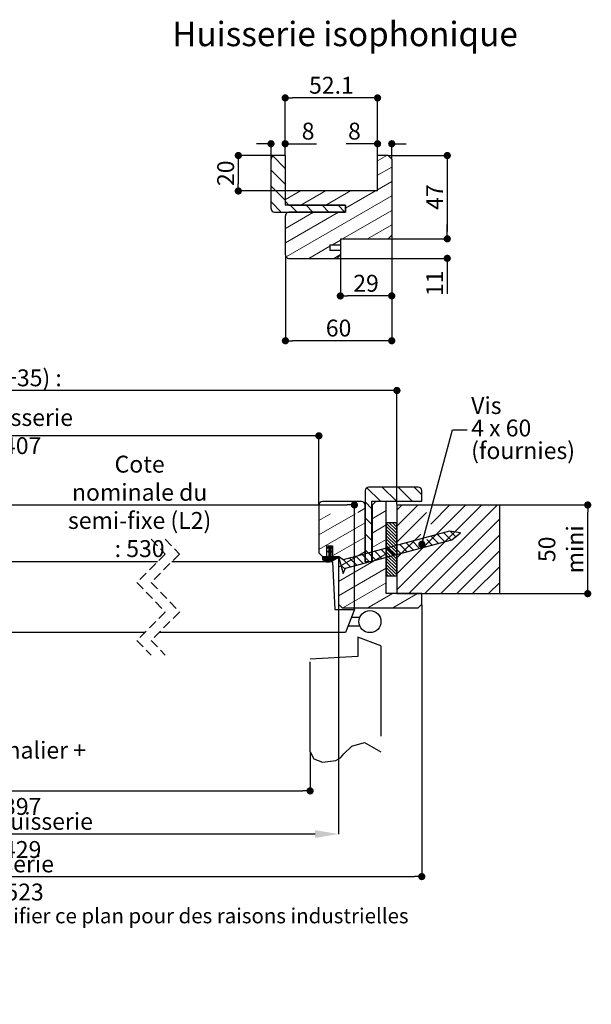
# Model space of a CAD drawing. Units: millimetres. Extents: x -38 to 171, y 30 to 334.
# Drawn here: x 75 to 156, y 30 to 169 of the extents above; entities that cross this region are included whole.
import ezdxf

# ---------------------------------------------------------------- set-up
doc = ezdxf.new("R2010")
doc.units = ezdxf.units.MM
doc.header["$PDSIZE"] = -1
doc.linetypes.add('CENTERX2', pattern=[20.32, 12.7, -2.54, 2.54, -2.54])
doc.linetypes.add('HIDDEN', pattern=[1.905, 1.27, -0.635])
doc.layers.add('FORMAT', color=7, linetype='Continuous')
doc.styles.add('SLDTEXTSTYLE0', font='TXT', dxfattribs={"width": 0.75})
doc.styles.add('SLDTEXTSTYLE4', font='TXT', dxfattribs={"width": 0.666667})
doc.dimstyles.new('SLDDIMSTYLE10', dxfattribs={"dimtxt": 2.38125, "dimasz": 3.302, "dimexe": 0, "dimexo": 0.0625, "dimgap": 0.595312, "dimtad": 1, "dimlfac": 4, "dimrnd": 1e-09, "dimzin": 12, "dimdsep": 46, "dimtxsty": 'SLDTEXTSTYLE0', "dimsah": 1, "dimcen": 0.09, "dimadec": 0, "dimazin": 3, "dimtfac": 1, "dimtofl": 0, "dimtmove": 0, "dimatfit": 3, "dimfxl": 1, "dimfrac": 2, "dimtolj": 1, "dimtzin": 12, "dimarcsym": 0})
doc.dimstyles.new('SLDDIMSTYLE2', dxfattribs={"dimtxt": 2.38125, "dimasz": 1.016, "dimexe": 0, "dimexo": 0.0625, "dimgap": 0.595312, "dimtad": 1, "dimlfac": 4, "dimrnd": 1e-09, "dimzin": 12, "dimdsep": 46, "dimtxsty": 'SLDTEXTSTYLE0', "dimblk1": 'DOT', "dimblk2": 'DOT', "dimsah": 1, "dimcen": 0.09, "dimadec": 0, "dimazin": 3, "dimtfac": 1, "dimtofl": 0, "dimtmove": 0, "dimatfit": 3, "dimldrblk": 'DOT', "dimfxl": 1, "dimfrac": 2, "dimtolj": 1, "dimtzin": 12, "dimarcsym": 0})
doc.dimstyles.new('SLDDIMSTYLE4', dxfattribs={"dimtxt": 0.18, "dimasz": 1.016, "dimexe": 0, "dimexo": 0.0625, "dimgap": 0, "dimtad": 0, "dimtih": 1, "dimtoh": 1, "dimdec": 0, "dimrnd": 1e-09, "dimzin": 0, "dimdsep": 46, "dimtxsty": 'Standard', "dimblk1": 'DOT', "dimblk2": 'DOT', "dimsah": 1, "dimcen": 0.09, "dimadec": 0, "dimazin": 0, "dimtfac": 1.016, "dimtdec": 0, "dimtofl": 0, "dimtmove": 0, "dimatfit": 3, "dimldrblk": 'DOT', "dimfxl": 1, "dimfrac": 2, "dimtolj": 1, "dimtzin": 0, "dimarcsym": 0})
doc.dimstyles.new('SLDDIMSTYLE8', dxfattribs={"dimtxt": 2.38125, "dimasz": 1.016, "dimexe": 0, "dimexo": 0.0625, "dimgap": 0.595312, "dimtad": 1, "dimdec": 1, "dimlfac": 4, "dimrnd": 1e-09, "dimzin": 12, "dimdsep": 46, "dimtxsty": 'SLDTEXTSTYLE0', "dimblk1": 'DOT', "dimblk2": 'DOT', "dimsah": 1, "dimcen": 0.09, "dimadec": 0, "dimazin": 3, "dimtol": 1, "dimtp": 10, "dimtm": 10, "dimtfac": 1, "dimtdec": 1, "dimtofl": 0, "dimtmove": 0, "dimatfit": 3, "dimldrblk": 'DOT', "dimfxl": 1, "dimfrac": 2, "dimtolj": 1, "dimarcsym": 0})
doc.dimstyles.new('SLDDIMSTYLE9', dxfattribs={"dimtxt": 2.38125, "dimasz": 1.016, "dimexe": 0, "dimexo": 0.0625, "dimgap": 0.595312, "dimtad": 1, "dimdec": 0, "dimlfac": 4, "dimrnd": 1e-09, "dimzin": 12, "dimdsep": 46, "dimtxsty": 'SLDTEXTSTYLE0', "dimblk1": 'DOT', "dimblk2": 'DOT', "dimsah": 1, "dimcen": 0.09, "dimadec": 0, "dimazin": 3, "dimtfac": 1, "dimtdec": 0, "dimtofl": 0, "dimtmove": 0, "dimatfit": 3, "dimldrblk": 'DOT', "dimfxl": 1, "dimfrac": 2, "dimtolj": 1, "dimtzin": 12, "dimarcsym": 0})

# ---------------------------------------------------------------- blocks, each defined once
blk = doc.blocks.new('SW_BROKEN_VIEW_2')
at = {"color": 0, "linetype": 'Continuous'}
for p, q in [((116.61, 2.83), (118.24, 2.83)), ((117.08, 4.04), (118.24, 4.04))]:
    blk.add_line(p, q, dxfattribs=at)
at = {"color": 0, "linetype": 'CENTERX2'}
for p, q in [((121.24, 0), (117.99, 1.25)), ((117.99, 1.25), (117.99, -1.5)), ((121.24, 0), (121.24, -14.95)), ((117.99, -1.5), (111.24, -1.85)), ((111.24, -14.95), (111.24, -1.85))]:
    blk.add_line(p, q, dxfattribs=at)
at = {"color": 0, "linetype": 'Continuous', "flags": 128}
blk.add_lwpolyline([(111.24, -14.95), (111.77, -15.93), (112.98, -16.41), (114.89, -16.14), (115.53, -15.76), (116, -15.22), (117.14, -14.15), (118.9, -13.61), (121.24, -14.95)], dxfattribs=at)
blk = doc.blocks.new('_DOT')
at = {"color": 0, "linetype": 'ByBlock', "lineweight": -2}
blk.add_line((-0.5, 0), (-1, 0), dxfattribs=at)
at = {"color": 0, "linetype": 'ByBlock', "const_width": 0.5}
blk.add_lwpolyline([(-0.25, 0, 1), (0.25, 0, 1)], format="xyb", close=True, dxfattribs=at)
blk = doc.blocks.new('*D193')
at = {"color": 0, "linetype": 'Continuous', "lineweight": -2}
for p, q in [((15.13, 65.6), (15.13, 60.17)), ((116.37, 65.6), (116.37, 60.17)), ((16.15, 60.17), (115.36, 60.17))]:
    blk.add_line(p, q, dxfattribs=at)
at = {"layer": 'Defpoints', "color": 0}
for p in [(15.13, 65.67), (116.37, 65.67), (116.37, 60.17)]:
    blk.add_point(p, dxfattribs=at)
at = {"color": 0, "lineweight": -2, "xscale": 1.016, "yscale": 1.016, "zscale": 1.016, "rotation": 180}
blk.add_blockref('_DOT', (15.13, 60.17), dxfattribs=at)
at = {"color": 0, "lineweight": -2, "xscale": 1.016, "yscale": 1.016, "zscale": 1.016}
blk.add_blockref('_DOT', (116.37, 60.17), dxfattribs=at)
at = {"color": 0, "lineweight": 18, "insert": (65.75, 67.11), "char_height": 2.3813, "attachment_point": 2, "style": 'SLDTEXTSTYLE0'}
blk.add_mtext('\\A1;Passage libre journalier + semi-fixe\\P(L1+L2-63) : 1397', dxfattribs=at)
blk = doc.blocks.new('*D195')
at = {"color": 0, "linetype": 'Continuous', "lineweight": -2}
for p, q in [((69.55, 92.55), (69.55, 100.5)), ((70.57, 100.5), (121.61, 100.5)), ((122.62, 85.8), (122.62, 100.5))]:
    blk.add_line(p, q, dxfattribs=at)
at = {"layer": 'Defpoints', "color": 0}
for p in [(122.62, 100.5), (69.55, 92.49), (122.62, 85.74)]:
    blk.add_point(p, dxfattribs=at)
at = {"color": 0, "lineweight": -2, "xscale": 1.016, "yscale": 1.016, "zscale": 1.016, "rotation": 180}
blk.add_blockref('_DOT', (69.55, 100.5), dxfattribs=at)
at = {"color": 0, "lineweight": -2, "xscale": 1.016, "yscale": 1.016, "zscale": 1.016}
blk.add_blockref('_DOT', (122.62, 100.5), dxfattribs=at)
at = {"color": 0, "lineweight": 18, "insert": (92.33, 107.44), "char_height": 2.3813, "attachment_point": 2, "style": 'SLDTEXTSTYLE0'}
blk.add_mtext('\\A1;Cote nominale du\\Psemi-fixe (L2) : 530', dxfattribs=at)
blk = doc.blocks.new('*D196')
at = {"layer": 'Defpoints', "color": 0}
for p in [(2.88, 116.64), (2.88, 100.49), (128.62, 100.49)]:
    blk.add_point(p, dxfattribs=at)
at = {"layer": 'FORMAT', "color": 0, "lineweight": -2}
for p, q in [((2.88, 100.55), (2.88, 116.64)), ((127.61, 116.64), (3.9, 116.64)), ((128.62, 100.55), (128.62, 116.64))]:
    blk.add_line(p, q, dxfattribs=at)
at = {"layer": 'FORMAT', "color": 0, "lineweight": -2, "xscale": 1.016, "yscale": 1.016, "zscale": 1.016, "rotation": 180}
blk.add_blockref('_DOT', (2.88, 116.64), dxfattribs=at)
at = {"layer": 'FORMAT', "color": 0, "lineweight": -2, "xscale": 1.016, "yscale": 1.016, "zscale": 1.016}
blk.add_blockref('_DOT', (128.62, 116.64), dxfattribs=at)
at = {"layer": 'FORMAT', "color": 0, "insert": (65.75, 119.61), "char_height": 2.3813, "attachment_point": 2, "style": 'SLDTEXTSTYLE0'}
blk.add_mtext('\\A1;Tableau (L1+L2+35) : 1495 max.', dxfattribs=at)
blk = doc.blocks.new('*D197')
at = {"layer": 'Defpoints', "color": 0}
for p in [(143.12, 100.49), (155.53, 100.49), (143.12, 87.99)]:
    blk.add_point(p, dxfattribs=at)
at = {"layer": 'FORMAT', "color": 0, "lineweight": -2}
for p, q in [((143.19, 100.49), (155.53, 100.49)), ((155.53, 89), (155.53, 99.47)), ((143.19, 87.99), (155.53, 87.99))]:
    blk.add_line(p, q, dxfattribs=at)
at = {"layer": 'FORMAT', "color": 0, "lineweight": -2, "xscale": 1.016, "yscale": 1.016, "zscale": 1.016}
for p, rotation in [((155.53, 100.49), 90.00000000000027), ((155.53, 87.99), 270.0000000000002)]:
    blk.add_blockref('_DOT', p, dxfattribs=dict(at, rotation=rotation))
at = {"layer": 'FORMAT', "color": 0, "insert": (148.58, 94.24), "char_height": 2.381, "attachment_point": 2, "rotation": 90, "style": 'SLDTEXTSTYLE0'}
blk.add_mtext('\\A1;50\\Pmini', dxfattribs=at)
blk = doc.blocks.new('*D198')
at = {"layer": 'Defpoints', "color": 0}
for p in [(13.88, 110.25), (13.88, 100.49), (117.62, 100.49)]:
    blk.add_point(p, dxfattribs=at)
at = {"layer": 'FORMAT', "color": 0, "lineweight": -2}
for p, q in [((13.88, 100.55), (13.88, 110.25)), ((116.61, 110.25), (14.9, 110.25)), ((117.62, 100.55), (117.62, 110.25))]:
    blk.add_line(p, q, dxfattribs=at)
at = {"layer": 'FORMAT', "color": 0, "lineweight": -2, "xscale": 1.016, "yscale": 1.016, "zscale": 1.016, "rotation": 180}
blk.add_blockref('_DOT', (13.88, 110.25), dxfattribs=at)
at = {"layer": 'FORMAT', "color": 0, "lineweight": -2, "xscale": 1.016, "yscale": 1.016, "zscale": 1.016}
blk.add_blockref('_DOT', (117.62, 110.25), dxfattribs=at)
at = {"layer": 'FORMAT', "color": 0, "insert": (65.75, 114.02), "char_height": 2.3813, "attachment_point": 2, "style": 'SLDTEXTSTYLE0'}
blk.add_mtext('\\A1;Passage libre huisserie (L1+L2-53) : 1407', dxfattribs=at)
blk = doc.blocks.new('*D199')
at = {"layer": 'Defpoints', "color": 0}
for p in [(11.13, 86.49), (120.37, 86.49), (11.13, 54.09)]:
    blk.add_point(p, dxfattribs=at)
at = {"layer": 'FORMAT', "color": 0, "lineweight": -2}
for p, q in [((11.13, 86.43), (11.13, 54.09)), ((120.37, 86.43), (120.37, 54.09)), ((117.07, 54.09), (14.43, 54.09))]:
    blk.add_line(p, q, dxfattribs=at)
at = {"layer": 'FORMAT', "color": 0}
for points in [[(14.43, 54.64), (14.43, 53.54), (11.13, 54.09)], [(117.07, 53.54), (117.07, 54.64), (120.37, 54.09)]]:
    blk.add_solid(points, dxfattribs=at)
at = {"layer": 'FORMAT', "color": 0, "insert": (65.75, 57.07), "char_height": 2.3813, "attachment_point": 2, "style": 'SLDTEXTSTYLE0'}
blk.add_mtext('\\A1;Fond de feuillure huisserie (L1+L2-31) : 1429', dxfattribs=at)
blk = doc.blocks.new('*D200')
at = {"layer": 'Defpoints', "color": 0}
for p in [(-0.62, 86.49), (132.12, 86.49), (132.12, 48.09)]:
    blk.add_point(p, dxfattribs=at)
at = {"layer": 'FORMAT', "color": 0, "lineweight": -2}
for p, q in [((-0.62, 86.43), (-0.62, 48.09)), ((132.12, 86.43), (132.12, 48.09)), ((0.4, 48.09), (131.11, 48.09))]:
    blk.add_line(p, q, dxfattribs=at)
at = {"layer": 'FORMAT', "color": 0, "lineweight": -2, "xscale": 1.016, "yscale": 1.016, "zscale": 1.016, "rotation": 180}
blk.add_blockref('_DOT', (-0.62, 48.09), dxfattribs=at)
at = {"layer": 'FORMAT', "color": 0, "lineweight": -2, "xscale": 1.016, "yscale": 1.016, "zscale": 1.016}
blk.add_blockref('_DOT', (132.12, 48.09), dxfattribs=at)
at = {"layer": 'FORMAT', "color": 0, "insert": (65.75, 51.07), "char_height": 2.3813, "attachment_point": 2, "style": 'SLDTEXTSTYLE0'}
blk.add_mtext('\\A1;Hors-tout huisserie (L1+L2+63) : 1523', dxfattribs=at)
blk = doc.blocks.new('SW_NOTE_8')
at = {"color": 0, "linetype": 'Continuous', "lineweight": 0, "char_height": 2.381, "attachment_point": 1}
for s, insert, style in [('Vis', (0.57, 4.6), 'SLDTEXTSTYLE0'), ('4 x 60', (0.57, 1.43), 'SLDTEXTSTYLE4'), ('(fournies)', (0.57, -1.75), 'SLDTEXTSTYLE0')]:
    blk.add_mtext(s, dxfattribs=dict(at, insert=insert, style=style))
blk = doc.blocks.new('SW_HATCH_3')
at = {"color": 0, "linetype": 'Continuous', "lineweight": 18}
for p, q in [((5.13, 3.69), (7.05, 1.77)), ((7.29, 3.77), (9.29, 1.77)), ((9.54, 3.77), (11.54, 1.77)), ((11.78, 3.77), (12.87, 2.68)), ((4.9, 1.68), (5.85, 0.73)), ((6.55, 1.75), (6.12, 1.5)), ((0, 0), (-1.63, -0.94)), ((3.53, 0), (-1.63, -2.98)), ((4.87, 0.78), (3.87, 0.2)), ((7.87, 0.47), (5.87, -0.68)), ((10.1, 1.25), (9.37, 0.52)), ((12.35, 1.25), (9.37, -1.73)), ((19.08, 1.25), (9.37, -8.46)), ((21.33, 1.25), (9.37, -10.71)), ((13.53, 0.18), (9.37, -3.97)), ((23.57, 1.25), (11.07, -11.25)), ((11.08, 1.1), (11.08, 1.1)), ((13.33, 1.1), (13.33, 1.1)), ((16.84, 1.25), (14.14, -1.46)), ((15.57, 1.1), (15.57, 1.1)), ((17.82, 1.1), (17.82, 1.1)), ((20.06, 1.1), (20.06, 1.1)), ((22.31, 1.1), (22.31, 1.1)), ((4.87, -1.26), (-1.63, -5.01)), ((4.9, -0.57), (5.85, -1.52)), ((7.87, -1.3), (9.35, -2.77)), ((8.28, -1.25), (9.35, -2.32)), ((8.73, -1.25), (9.35, -1.88)), ((9.17, -1.25), (9.35, -1.43)), ((9.96, -0.02), (9.96, -0.02)), ((11.08, -1.14), (11.08, -1.14)), ((12.2, -0.02), (12.2, -0.02)), ((23.87, -0.7), (13.32, -11.25)), ((13.33, -1.14), (13.33, -1.14)), ((15.57, -1.14), (15.57, -1.14)), ((16.69, -0.02), (16.69, -0.02)), ((17.82, -1.14), (17.82, -1.14)), ((18.94, -0.02), (18.94, -0.02)), ((20.06, -1.14), (20.06, -1.14)), ((21.18, -0.02), (21.18, -0.02)), ((22.31, -1.14), (22.31, -1.14)), ((23.43, -0.02), (23.43, -0.02)), ((7.87, -1.57), (5.87, -2.72)), ((7.87, -1.75), (9.35, -3.22)), ((7.87, -2.2), (9.35, -3.67)), ((7.87, -2.65), (9.35, -4.12)), ((9.96, -2.26), (9.96, -2.26)), ((12.2, -2.26), (12.2, -2.26)), ((14.45, -2.26), (14.45, -2.26)), ((15.98, -2.67), (17, -3.69)), ((16.69, -2.26), (16.69, -2.26)), ((16.91, -2.47), (17.66, -3.23)), ((18.22, -2.66), (18.29, -2.73)), ((18.94, -2.26), (18.94, -2.26)), ((21.18, -2.26), (21.18, -2.26)), ((23.43, -2.26), (23.43, -2.26)), ((4.87, -3.3), (0.3, -5.94)), ((4.9, -2.81), (5.85, -3.76)), ((7.87, -3.6), (5.87, -4.76)), ((7.87, -3.09), (9.35, -4.57)), ((7.87, -3.54), (9.35, -5.02)), ((7.87, -3.99), (9.35, -5.47)), ((12.74, -2.85), (9.37, -6.22)), ((10.67, -4.09), (11.69, -5.11)), ((11.08, -3.39), (11.08, -3.39)), ((11.55, -3.86), (12.57, -4.88)), ((12.44, -3.62), (12.52, -3.7)), ((13.33, -3.39), (13.33, -3.39)), ((13.57, -3.63), (14.34, -4.4)), ((14.21, -3.14), (15.23, -4.16)), ((15.09, -2.91), (16.11, -3.93)), ((23.87, -2.94), (15.56, -11.25)), ((15.57, -3.39), (15.57, -3.39)), ((17.82, -3.39), (17.82, -3.39)), ((20.06, -3.39), (20.06, -3.39)), ((22.31, -3.39), (22.31, -3.39)), ((-0.45, -5.31), (-0.45, -5.31)), ((-0.39, -4.75), (-0.44, -4.81)), ((-0.32, -5.25), (-0.43, -5.36)), ((-0.25, -4.69), (-0.42, -4.85)), ((0.05, -4.95), (-0.38, -5.38)), ((0, -4.5), (-0.32, -4.83)), ((0.05, -5.02), (-0.25, -5.32)), ((-0.14, -4.5), (-0.2, -4.57)), ((-0.07, -4.5), (-0.2, -4.64)), ((0.05, -4.53), (-0.2, -4.78)), ((0.05, -4.6), (-0.2, -4.85)), ((0.05, -4.67), (-0.2, -4.92)), ((0.1, -4.69), (-0.2, -4.99)), ((0.05, -4.81), (-0.2, -5.06)), ((0.05, -4.88), (-0.2, -5.13)), ((0.05, -5.09), (-0.2, -5.34)), ((0.05, -5.16), (-0.2, -5.41)), ((0.07, -5.2), (-0.2, -5.48)), ((0.05, -5.37), (-0.2, -5.62)), ((0.05, -5.44), (-0.2, -5.69)), ((0.05, -5.51), (-0.2, -5.76)), ((0.14, -4.71), (0.07, -4.78)), ((0.17, -5.25), (0.1, -5.32)), ((0.19, -4.73), (0.12, -4.81)), ((0.22, -5.27), (0.15, -5.34)), ((0.24, -4.76), (0.17, -4.83)), ((0.26, -5.29), (0.19, -5.37)), ((0.29, -4.78), (0.22, -4.85)), ((0.28, -5.35), (0.24, -5.39)), ((4.87, -5.33), (1.12, -7.5)), ((4.9, -5.06), (5.85, -6.01)), ((5.35, -5.52), (6.38, -6.54)), ((6.24, -5.28), (7.26, -6.3)), ((7.13, -5.04), (8.15, -6.06)), ((7.87, -4.44), (9.35, -5.92)), ((7.87, -4.89), (9.35, -6.37)), ((7.87, -5.34), (9.35, -6.81)), ((8.01, -4.8), (9.03, -5.83)), ((8.9, -4.57), (9.92, -5.59)), ((9.78, -4.33), (10.8, -5.35)), ((9.96, -4.51), (9.96, -4.51)), ((12.2, -4.51), (12.2, -4.51)), ((13.18, -4.36), (13.46, -4.64)), ((14.45, -4.51), (14.45, -4.51)), ((16.69, -4.51), (16.69, -4.51)), ((23.87, -5.19), (17.81, -11.25)), ((18.94, -4.51), (18.94, -4.51)), ((21.18, -4.51), (21.18, -4.51)), ((23.43, -4.51), (23.43, -4.51)), ((-0.8, -6.01), (-1.09, -6.3)), ((-0.73, -6.01), (-1.09, -6.37)), ((-0.66, -6.01), (-1.09, -6.44)), ((-0.59, -6.01), (-1.09, -6.51)), ((-1.01, -6.01), (-1.08, -6.08)), ((-0.94, -6.01), (-1.08, -6.15)), ((-0.87, -6.01), (-1.08, -6.22)), ((-0.52, -6.01), (-1, -6.49)), ((-0.45, -6.01), (-0.97, -6.53)), ((-0.38, -6.01), (-0.94, -6.57)), ((-0.3, -6), (-0.91, -6.61)), ((0.05, -5.72), (-0.88, -6.65)), ((0.05, -5.79), (-0.84, -6.67)), ((0.05, -5.86), (-0.79, -6.7)), ((0.06, -5.92), (-0.75, -6.73)), ((0.08, -5.97), (-0.71, -6.76)), ((0.13, -5.99), (-0.66, -6.78)), ((0.19, -6), (-0.6, -6.79)), ((0.25, -6.01), (-0.54, -6.8)), ((0.32, -6.01), (-0.49, -6.82)), ((0.39, -6.01), (-0.42, -6.82)), ((0.46, -6.01), (-0.34, -6.81)), ((0.53, -6.01), (-0.27, -6.81)), ((0.05, -5.65), (-0.21, -5.91)), ((0.05, -5.58), (-0.2, -5.83)), ((0.6, -6.01), (-0.19, -6.8)), ((0.67, -6.01), (-0.07, -6.75)), ((0.74, -6.01), (0.05, -6.7)), ((0.82, -6.01), (0.17, -6.65)), ((0.89, -6.01), (0.28, -6.61)), ((0.96, -6.01), (0.4, -6.56)), ((1.03, -6.01), (0.54, -6.49)), ((1.1, -6.01), (0.68, -6.42)), ((1.17, -6.01), (0.82, -6.35)), ((1.17, -6.07), (0.96, -6.28)), ((1.2, -6.11), (1.1, -6.21)), ((7.87, -5.64), (1.12, -9.54)), ((1.81, -6.47), (2.83, -7.49)), ((2.7, -6.23), (3.72, -7.25)), ((3.58, -5.99), (4.6, -7.01)), ((4.47, -5.75), (5.49, -6.77)), ((7.87, -5.79), (9.35, -7.26)), ((7.87, -6.24), (9.35, -7.71)), ((7.87, -6.69), (9.35, -8.16)), ((9.96, -6.75), (9.96, -6.75)), ((11.08, -5.63), (11.08, -5.63)), ((12.2, -6.75), (12.2, -6.75)), ((13.33, -5.63), (13.33, -5.63)), ((14.45, -6.75), (14.45, -6.75)), ((15.57, -5.63), (15.57, -5.63)), ((16.69, -6.75), (16.69, -6.75)), ((17.82, -5.63), (17.82, -5.63)), ((18.94, -6.75), (18.94, -6.75)), ((20.06, -5.63), (20.06, -5.63)), ((21.18, -6.75), (21.18, -6.75)), ((22.31, -5.63), (22.31, -5.63)), ((23.43, -6.75), (23.43, -6.75)), ((7.87, -7.68), (1.12, -11.57)), ((1.45, -7.22), (2.05, -7.82)), ((7.87, -7.14), (9.35, -8.61)), ((7.87, -7.58), (9.04, -8.75)), ((7.87, -8.03), (8.59, -8.75)), ((11.08, -7.88), (11.08, -7.88)), ((13.33, -7.88), (13.33, -7.88)), ((15.57, -7.88), (15.57, -7.88)), ((17.82, -7.88), (17.82, -7.88)), ((23.87, -7.43), (20.05, -11.25)), ((20.06, -7.88), (20.06, -7.88)), ((22.31, -7.88), (22.31, -7.88)), ((7.87, -9.71), (1.74, -13.25)), ((7.87, -8.48), (8.14, -8.75)), ((9.96, -9), (9.96, -9)), ((12.2, -9), (12.2, -9)), ((14.45, -9), (14.45, -9)), ((16.69, -9), (16.69, -9)), ((18.94, -9), (18.94, -9)), ((21.18, -9), (21.18, -9)), ((23.87, -9.68), (22.3, -11.25)), ((23.43, -9), (23.43, -9)), ((11.08, -10.12), (11.08, -10.12)), ((13.33, -10.12), (13.33, -10.12)), ((15.57, -10.12), (15.57, -10.12)), ((17.82, -10.12), (17.82, -10.12)), ((20.06, -10.12), (20.06, -10.12)), ((22.31, -10.12), (22.31, -10.12)), ((8.73, -11.25), (5.27, -13.25)), ((12.26, -11.25), (8.79, -13.25)), ((9.96, -11.24), (9.96, -11.24)), ((12.2, -11.24), (12.2, -11.24)), ((14.45, -11.24), (14.45, -11.24)), ((16.69, -11.24), (16.69, -11.24)), ((18.94, -11.24), (18.94, -11.24)), ((21.18, -11.24), (21.18, -11.24)), ((23.43, -11.24), (23.43, -11.24)), ((12.44, -13.19), (12.32, -13.25))]:
    blk.add_line(p, q, dxfattribs=at)
at = {"color": 0, "linetype": 'Continuous', "lineweight": 18, "flags": 128}
blk.add_lwpolyline([(0.12, -5.23), (0.05, -5.3), (-0.2, -5.55)], dxfattribs=at)
blk.add_lwpolyline([(0.12, -5.23), (0.05, -5.3), (-0.2, -5.55)], dxfattribs=at)
blk.add_lwpolyline([(0.12, -5.23), (0.05, -5.3), (-0.2, -5.55)], dxfattribs=at)
blk.add_lwpolyline([(0.12, -5.23), (0.05, -5.3), (-0.2, -5.55)], dxfattribs=at)
blk = doc.blocks.new('*D202')
at = {"layer": 'Defpoints', "color": 0}
for p in [(127.89, 138.52), (112.89, 135.77), (112.89, 123.65)]:
    blk.add_point(p, dxfattribs=at)
at = {"layer": 'FORMAT', "color": 0, "lineweight": -2}
for p, q in [((127.89, 138.46), (127.89, 123.65)), ((112.89, 135.71), (112.89, 123.65)), ((126.87, 123.65), (113.9, 123.65))]:
    blk.add_line(p, q, dxfattribs=at)
at = {"layer": 'FORMAT', "color": 0, "lineweight": -2, "xscale": 1.016, "yscale": 1.016, "zscale": 1.016, "rotation": 180}
blk.add_blockref('_DOT', (112.89, 123.65), dxfattribs=at)
at = {"layer": 'FORMAT', "color": 0, "lineweight": -2, "xscale": 1.016, "yscale": 1.016, "zscale": 1.016}
blk.add_blockref('_DOT', (127.89, 123.65), dxfattribs=at)
at = {"layer": 'FORMAT', "color": 0, "insert": (120.39, 126.63), "char_height": 2.381, "attachment_point": 2, "style": 'SLDTEXTSTYLE0'}
blk.add_mtext('\\A1;60', dxfattribs=at)
blk = doc.blocks.new('*D203')
at = {"layer": 'Defpoints', "color": 0}
for p in [(127.89, 138.52), (120.64, 137.2), (120.64, 129.97)]:
    blk.add_point(p, dxfattribs=at)
at = {"layer": 'FORMAT', "color": 0, "lineweight": -2}
for p, q in [((127.89, 138.46), (127.89, 129.97)), ((120.64, 137.13), (120.64, 129.97)), ((126.87, 129.97), (121.65, 129.97))]:
    blk.add_line(p, q, dxfattribs=at)
at = {"layer": 'FORMAT', "color": 0, "lineweight": -2, "xscale": 1.016, "yscale": 1.016, "zscale": 1.016, "rotation": 180}
blk.add_blockref('_DOT', (120.64, 129.97), dxfattribs=at)
at = {"layer": 'FORMAT', "color": 0, "lineweight": -2, "xscale": 1.016, "yscale": 1.016, "zscale": 1.016}
blk.add_blockref('_DOT', (127.89, 129.97), dxfattribs=at)
at = {"layer": 'FORMAT', "color": 0, "insert": (124.26, 132.95), "char_height": 2.381, "attachment_point": 2, "style": 'SLDTEXTSTYLE0'}
blk.add_mtext('\\A1;29', dxfattribs=at)
blk = doc.blocks.new('*D204')
at = {"layer": 'Defpoints', "color": 0}
for p in [(127.39, 138.02), (135.72, 138.02), (120.14, 135.27)]:
    blk.add_point(p, dxfattribs=at)
at = {"layer": 'FORMAT', "color": 0, "lineweight": -2}
for p, q in [((135.72, 139.04), (135.72, 140.05)), ((127.45, 138.02), (135.72, 138.02)), ((120.2, 135.27), (135.72, 135.27)), ((135.72, 135.27), (135.72, 130.26)), ((135.72, 134.25), (135.72, 133.24))]:
    blk.add_line(p, q, dxfattribs=at)
at = {"layer": 'FORMAT', "color": 0, "lineweight": -2, "xscale": 1.016, "yscale": 1.016, "zscale": 1.016}
for p, rotation in [((135.72, 138.02), 270), ((135.72, 135.27), 90)]:
    blk.add_blockref('_DOT', p, dxfattribs=dict(at, rotation=rotation))
at = {"layer": 'FORMAT', "color": 0, "insert": (132.75, 131.75), "char_height": 2.381, "attachment_point": 2, "rotation": 90, "style": 'SLDTEXTSTYLE0'}
blk.add_mtext('\\A1;11', dxfattribs=at)
blk = doc.blocks.new('*D205')
at = {"layer": 'Defpoints', "color": 0}
for p in [(127.39, 149.77), (127.39, 138.02), (135.72, 138.02)]:
    blk.add_point(p, dxfattribs=at)
at = {"layer": 'FORMAT', "color": 0, "lineweight": -2}
for p, q in [((127.45, 149.77), (135.72, 149.77)), ((135.72, 148.75), (135.72, 139.04)), ((127.45, 138.02), (135.72, 138.02))]:
    blk.add_line(p, q, dxfattribs=at)
at = {"layer": 'FORMAT', "color": 0, "lineweight": -2, "xscale": 1.016, "yscale": 1.016, "zscale": 1.016}
for p, rotation in [((135.72, 149.77), 90.00000000000014), ((135.72, 138.02), 270.0000000000002)]:
    blk.add_blockref('_DOT', p, dxfattribs=dict(at, rotation=rotation))
at = {"layer": 'FORMAT', "color": 0, "insert": (132.75, 143.9), "char_height": 2.381, "attachment_point": 2, "rotation": 90, "style": 'SLDTEXTSTYLE0'}
blk.add_mtext('\\A1;47', dxfattribs=at)
blk = doc.blocks.new('*D206')
at = {"layer": 'Defpoints', "color": 0}
for p in [(112.86, 157.89), (112.86, 149.77), (125.89, 149.77)]:
    blk.add_point(p, dxfattribs=at)
at = {"layer": 'FORMAT', "color": 0, "lineweight": -2}
for p, q in [((112.86, 149.83), (112.86, 157.89)), ((124.87, 157.89), (113.88, 157.89)), ((125.89, 149.83), (125.89, 157.89))]:
    blk.add_line(p, q, dxfattribs=at)
at = {"layer": 'FORMAT', "color": 0, "lineweight": -2, "xscale": 1.016, "yscale": 1.016, "zscale": 1.016, "rotation": 180}
blk.add_blockref('_DOT', (112.86, 157.89), dxfattribs=at)
at = {"layer": 'FORMAT', "color": 0, "lineweight": -2, "xscale": 1.016, "yscale": 1.016, "zscale": 1.016}
blk.add_blockref('_DOT', (125.89, 157.89), dxfattribs=at)
at = {"layer": 'FORMAT', "color": 0, "insert": (119.38, 160.87), "char_height": 2.381, "attachment_point": 2, "style": 'SLDTEXTSTYLE0'}
blk.add_mtext('\\A1;52.1', dxfattribs=at)
blk = doc.blocks.new('*D207')
at = {"layer": 'Defpoints', "color": 0}
for p in [(125.89, 151.43), (125.89, 149.77), (127.89, 149.27)]:
    blk.add_point(p, dxfattribs=at)
at = {"layer": 'FORMAT', "color": 0, "lineweight": -2}
for p, q in [((125.89, 151.43), (121.44, 151.43)), ((124.87, 151.43), (123.86, 151.43)), ((125.89, 149.83), (125.89, 151.43)), ((127.89, 149.33), (127.89, 151.43)), ((128.9, 151.43), (129.92, 151.43))]:
    blk.add_line(p, q, dxfattribs=at)
at = {"layer": 'FORMAT', "color": 0, "lineweight": -2, "xscale": 1.016, "yscale": 1.016, "zscale": 1.016}
blk.add_blockref('_DOT', (125.89, 151.43), dxfattribs=at)
at = {"layer": 'FORMAT', "color": 0, "lineweight": -2, "xscale": 1.016, "yscale": 1.016, "zscale": 1.016, "rotation": 180}
blk.add_blockref('_DOT', (127.89, 151.43), dxfattribs=at)
at = {"layer": 'FORMAT', "color": 0, "insert": (122.63, 154.4), "char_height": 2.381, "attachment_point": 2, "style": 'SLDTEXTSTYLE0'}
blk.add_mtext('\\A1;8', dxfattribs=at)
blk = doc.blocks.new('*D208')
at = {"layer": 'Defpoints', "color": 0}
for p in [(112.86, 151.43), (110.86, 149.27), (112.86, 149.77)]:
    blk.add_point(p, dxfattribs=at)
at = {"layer": 'FORMAT', "color": 0, "lineweight": -2}
for p, q in [((109.85, 151.43), (108.83, 151.43)), ((110.86, 149.33), (110.86, 151.43)), ((112.86, 149.83), (112.86, 151.43)), ((112.86, 151.43), (117.28, 151.43)), ((113.88, 151.43), (114.89, 151.43))]:
    blk.add_line(p, q, dxfattribs=at)
at = {"layer": 'FORMAT', "color": 0, "lineweight": -2, "xscale": 1.016, "yscale": 1.016, "zscale": 1.016}
blk.add_blockref('_DOT', (110.86, 151.43), dxfattribs=at)
at = {"layer": 'FORMAT', "color": 0, "lineweight": -2, "xscale": 1.016, "yscale": 1.016, "zscale": 1.016, "rotation": 180}
blk.add_blockref('_DOT', (112.86, 151.43), dxfattribs=at)
at = {"layer": 'FORMAT', "color": 0, "insert": (116.09, 154.4), "char_height": 2.381, "attachment_point": 2, "style": 'SLDTEXTSTYLE0'}
blk.add_mtext('\\A1;8', dxfattribs=at)
blk = doc.blocks.new('*D209')
at = {"layer": 'Defpoints', "color": 0}
for p in [(111.36, 149.77), (106.25, 144.77), (112.89, 144.77)]:
    blk.add_point(p, dxfattribs=at)
at = {"layer": 'FORMAT', "color": 0, "lineweight": -2}
for p, q in [((111.3, 149.77), (106.25, 149.77)), ((106.25, 148.75), (106.25, 145.79)), ((112.83, 144.77), (106.25, 144.77))]:
    blk.add_line(p, q, dxfattribs=at)
at = {"layer": 'FORMAT', "color": 0, "lineweight": -2, "xscale": 1.016, "yscale": 1.016, "zscale": 1.016}
for p, rotation in [((106.25, 149.77), 90.00000000000017), ((106.25, 144.77), 270.0000000000002)]:
    blk.add_blockref('_DOT', p, dxfattribs=dict(at, rotation=rotation))
at = {"layer": 'FORMAT', "color": 0, "insert": (103.27, 147.27), "char_height": 2.381, "attachment_point": 2, "rotation": 90, "style": 'SLDTEXTSTYLE0'}
blk.add_mtext('\\A1;20', dxfattribs=at)

msp = doc.modelspace()

# ---------------------------------------------------------------- hatches: boundary and pattern name
at = {"linetype": 'Continuous', "lineweight": 18}
h = msp.add_hatch(dxfattribs=at)
h.set_pattern_fill('ANSI31', scale=0.5, angle=90, style=0)
h.set_pattern_definition([(135, (-40.5356, 38.6762), (-1.122532, -1.122532), [])])
edge = h.paths.add_edge_path(flags=0)
edge.add_line((112.86282, 142.74586), (112.86282, 149.77086))
edge.add_line((112.86282, 149.77086), (111.36282, 149.77086))
edge.add_arc((111.36282, 149.27086), 0.5, 90, 180)
edge.add_line((110.86282, 149.27086), (110.86282, 142.29586))
edge.add_arc((111.36282, 142.29586), 0.5, 180, 270)
edge.add_line((111.36282, 141.79586), (121.36282, 141.79586))
edge.add_line((121.36282, 141.79586), (121.36282, 142.74586))
edge.add_line((121.36282, 142.74586), (112.86282, 142.74586))
h = msp.add_hatch(dxfattribs=at)
h.set_pattern_fill('ANSI31', scale=0.555556, angle=345, style=0)
h.set_pattern_definition([(30, (-40.5356, 38.6762), (-0.881944, 1.527573), [])])
edge = h.paths.add_edge_path(flags=0)
edge.add_line((125.88782, 149.77086), (125.88782, 144.77086))
edge.add_line((125.88782, 144.77086), (112.88782, 144.77086))
edge.add_line((112.88782, 144.77086), (112.88782, 143.27086))
edge.add_line((112.88782, 143.27086), (113.38782, 142.77086))
edge.add_line((113.38782, 142.77086), (121.38782, 142.77086))
edge.add_line((121.38782, 142.77086), (121.38782, 141.77086))
edge.add_line((121.38782, 141.77086), (113.38782, 141.77086))
edge.add_arc((113.38782, 141.27086), 0.5, 90, 180)
edge.add_line((112.88782, 141.27086), (112.88782, 135.77086))
edge.add_arc((113.38782, 135.77086), 0.5, 180, 270)
edge.add_line((113.38782, 135.27086), (120.13782, 135.27086))
edge.add_line((120.13782, 135.27086), (120.63782, 135.77086))
edge.add_line((120.63782, 135.77086), (120.63782, 136.39586))
edge.add_line((120.63782, 136.39586), (119.13782, 136.39586))
edge.add_line((119.13782, 136.39586), (119.13782, 137.19586))
edge.add_line((119.13782, 137.19586), (120.63782, 137.19586))
edge.add_line((120.63782, 137.19586), (120.63782, 138.02086))
edge.add_line((120.63782, 138.02086), (127.38782, 138.02086))
edge.add_line((127.38782, 138.02086), (127.88782, 138.52086))
edge.add_line((127.88782, 138.52086), (127.88782, 149.27086))
edge.add_line((127.88782, 149.27086), (127.38782, 149.77086))
edge.add_line((127.38782, 149.77086), (125.88782, 149.77086))

# ---------------------------------------------------------------- linework, layer by layer
at = {"color": 7, "linetype": 'Continuous', "lineweight": 25}
for p, q in [((110.86282, 142.29586), (110.86282, 149.27086)), ((112.86282, 149.77086), (111.36282, 149.77086)), ((112.86282, 149.77086), (112.86282, 142.74586)), ((125.88782, 144.77086), (125.88782, 149.77086)), ((127.38782, 149.77086), (125.88782, 149.77086)), ((127.88782, 149.27086), (127.38782, 149.77086)), ((127.88782, 149.27086), (127.88782, 138.52086)), ((125.88782, 144.77086), (112.88782, 144.77086)), ((112.88782, 143.27086), (112.88782, 144.77086)), ((112.88782, 143.27086), (113.38782, 142.77086)), ((111.36282, 141.79586), (121.36282, 141.79586)), ((121.36282, 142.74586), (112.86282, 142.74586)), ((113.38782, 142.77086), (121.38782, 142.77086)), ((121.38782, 141.77086), (113.38782, 141.77086)), ((121.36282, 142.74586), (121.36282, 141.79586)), ((121.38782, 141.77086), (121.38782, 142.77086)), ((112.88782, 135.77086), (112.88782, 141.27086)), ((120.63782, 138.02086), (120.63782, 137.19586)), ((120.63782, 138.02086), (127.38782, 138.02086)), ((127.38782, 138.02086), (127.88782, 138.52086)), ((119.13782, 137.19586), (119.13782, 136.39586)), ((119.13782, 137.19586), (120.63782, 137.19586)), ((120.63782, 136.39586), (119.13782, 136.39586)), ((120.63782, 136.39586), (120.63782, 135.77086)), ((113.38782, 135.27086), (120.13782, 135.27086)), ((120.13782, 135.27086), (120.63782, 135.77086)), ((131.62356, 103.01257), (124.64855, 103.01257)), ((124.14855, 102.51256), (124.14855, 92.51256)), ((132.12355, 101.01257), (132.12355, 102.51256)), ((117.62354, 100.48756), (117.62354, 93.73756)), ((123.62356, 100.98756), (118.12355, 100.98756)), ((124.12355, 92.48756), (124.12355, 100.48756)), ((125.09855, 92.51256), (125.09855, 101.01257)), ((125.09855, 101.01257), (132.12355, 101.01257)), ((125.62355, 100.98756), (125.12355, 100.48756)), ((125.12355, 100.48756), (125.12355, 92.48756)), ((127.12356, 100.98756), (125.62355, 100.98756)), ((127.12356, 87.98756), (127.12356, 100.98756)), ((143.12354, 100.48756), (128.62355, 100.48756)), ((128.62355, 100.48756), (128.62355, 87.98756)), ((143.12354, 87.98756), (143.12354, 100.48756)), ((127.12356, 97.98757), (127.12356, 90.48756)), ((128.59855, 97.98757), (127.12356, 97.98757)), ((128.59855, 90.48756), (128.59855, 97.98757)), ((136.0274, 96.78495), (121.04189, 92.7696)), ((137.60077, 96.55949), (136.0274, 96.78495)), ((136.35094, 95.57755), (137.60077, 96.55949)), ((118.74855, 93.23756), (118.74855, 94.73757)), ((118.74855, 94.73757), (119.54855, 94.73757)), ((118.79855, 94.45849), (119.04856, 94.57507)), ((118.83994, 94.37257), (118.79855, 94.45849)), ((119.04856, 94.46985), (118.83994, 94.37257)), ((119.04856, 94.73757), (119.29855, 94.73757)), ((119.04856, 94.57507), (119.04856, 94.73757)), ((119.04856, 94.04945), (119.04856, 94.46985)), ((119.29855, 94.73757), (119.29855, 94.57507)), ((119.29855, 94.57507), (119.54855, 94.45849)), ((119.29855, 94.46985), (119.29855, 94.04945)), ((119.50717, 94.37257), (119.29855, 94.46985)), ((119.54855, 94.45849), (119.50717, 94.37257)), ((119.54855, 94.73757), (119.54855, 93.23756)), ((121.3654, 91.56219), (136.35094, 95.57755)), ((117.62354, 93.73756), (118.12355, 93.23756)), ((118.12355, 93.23756), (118.74855, 93.23756)), ((118.17355, 92.85644), (118.17355, 93.23527)), ((118.79855, 93.93287), (119.04856, 94.04945)), ((118.83994, 93.84696), (118.79855, 93.93287)), ((119.04856, 93.94423), (118.83994, 93.84696)), ((119.04856, 93.36445), (119.04856, 93.94423)), ((119.29855, 94.04945), (119.54855, 93.93287)), ((119.50717, 93.84696), (119.29855, 93.94423)), ((119.54855, 93.93287), (119.50717, 93.84696)), ((119.54855, 93.23756), (120.37355, 93.23756)), ((120.37355, 93.23756), (120.37355, 86.48756)), ((121.04189, 92.7696), (120.37355, 93.23756)), ((120.37355, 93.23756), (121.02059, 90.82275)), ((120.42355, 93.23527), (120.42355, 93.06401)), ((94.86164, 92.48756), (69.5494, 92.48756)), ((119.51979, 92.48756), (96.86165, 92.48756)), ((119.51979, 92.48756), (119.87355, 85.73756)), ((125.12355, 92.48756), (124.12355, 92.48756)), ((124.14855, 92.51256), (125.09855, 92.51256)), ((121.02059, 90.82275), (121.3654, 91.56219)), ((127.12356, 90.48756), (128.59855, 90.48756)), ((132.12355, 87.98756), (127.12356, 87.98756)), ((128.62355, 87.98756), (143.12354, 87.98756)), ((132.12355, 86.48756), (132.12355, 87.98756)), ((120.37355, 86.48756), (120.87355, 85.98756)), ((131.62356, 85.98756), (132.12355, 86.48756)), ((119.87355, 85.73756), (122.62355, 85.73756)), ((120.87355, 85.98756), (131.62356, 85.98756)), ((122.62355, 85.73756), (121.37356, 82.48756)), ((93.03665, 82.48756), (73.2994, 82.48756)), ((121.37356, 82.48756), (95.03665, 82.48756))]:
    msp.add_line(p, q, dxfattribs=at)
at = {"color": 7, "linetype": 'HIDDEN', "lineweight": 18}
for p, q in [((93.94915, 95.66256), (95.94915, 93.57506)), ((95.94915, 95.66256), (97.94915, 93.57506)), ((95.94915, 93.57506), (91.94915, 89.57506)), ((97.94915, 93.57506), (93.94915, 89.57506)), ((91.94915, 89.57506), (95.94915, 85.40006)), ((93.94915, 89.57506), (97.94915, 85.40006)), ((95.94915, 85.40006), (91.94915, 81.40006)), ((97.94915, 85.40006), (93.94915, 81.40006)), ((91.94915, 81.40006), (93.94915, 79.31256)), ((93.94915, 81.40006), (95.94915, 79.31256))]:
    msp.add_line(p, q, dxfattribs=at)
at = {"color": 7, "linetype": 'Continuous', "lineweight": 25}
msp.add_circle((124.81106, 84.05007), 1.5625, dxfattribs=at)
for centre, start, end in [((111.36282, 149.27086), 90, 180), ((111.36282, 142.29586), 180, 270), ((113.38782, 141.27086), 90, 180), ((113.38782, 135.77086), 180, 270), ((124.64856, 102.51256), 90.0011569, 179.9996969), ((131.62355, 102.51256), 0.0003031, 89.9988431), ((118.12355, 100.48756), 89.9994493, 179.9995902), ((123.62355, 100.48756), 0.0004098, 89.9988431)]:
    msp.add_arc(centre, 0.5, start, end, dxfattribs=at)
for points, knots in [([(118.17355, 93.23527), (118.31929, 93.23515), (118.53792, 93.23498), (118.7813, 93.23566), (118.89658, 93.23487), (118.955, 93.23632), (118.99837, 93.25923), (119.02858, 93.29112), (119.04585, 93.32819), (119.04774, 93.35356), (119.04856, 93.36445)], [0, 0, 0, 0, 0.461621991, 0.69244871, 0.768845891, 0.828316197, 0.874077409, 0.919840705, 0.965611494, 1, 1, 1, 1]), ([(120.42355, 93.06401), (120.17427, 92.93931), (119.72788, 92.71601), (119.19599, 92.45096), (118.79977, 92.40104), (118.5508, 92.45684), (118.32729, 92.61427), (118.23007, 92.76741), (118.17355, 92.85644)], [0, 0, 0, 0, 0.3274790037, 0.5864408988, 0.6873970953, 0.7894392239, 0.8775737224, 1, 1, 1, 1]), ([(119.29855, 93.94423), (119.3004, 93.81538), (119.30317, 93.62211), (119.29274, 93.41505), (119.30284, 93.32108), (119.32501, 93.28235), (119.35778, 93.25261), (119.43261, 93.22413), (119.696, 93.2535), (120.03391, 93.23224), (120.32609, 93.23451), (120.42355, 93.23527)], [0, 0, 0, 0, 0.217298007, 0.325947141, 0.350444962, 0.374955407, 0.399361176, 0.423764779, 0.507499104, 0.835729641, 1, 1, 1, 1])]:
    msp.add_open_spline(points, degree=3, knots=knots, dxfattribs=at)

# ---------------------------------------------------------------- block references
at = {"color": 7, "linetype": 'Continuous', "lineweight": 0}
msp.add_blockref('SW_NOTE_8', (138.52051, 111.10613), dxfattribs=at)
at = {"color": 7, "linetype": 'Continuous', "lineweight": 18}
msp.add_blockref('SW_HATCH_3', (119.25174, 99.2412), dxfattribs=at)
at = {"color": 7, "linetype": 'Continuous'}
msp.add_blockref('SW_BROKEN_VIEW_2', (5.13173, 80.61256), dxfattribs=at)

# ---------------------------------------------------------------- texts
at = {"color": 7, "linetype": 'Continuous', "lineweight": 0, "style": 'SLDTEXTSTYLE0'}
for s, insert, char_height, attachment_point in [('Huisserie isophonique', (121.29275, 168.62779), 3.4395833, 2), ('Plan non contractuel, Keyor se réserve le droit de modifier ce plan pour des raisons industrielles', (1.76401, 43.61893), 2.1166667, 1)]:
    msp.add_mtext(s, dxfattribs=dict(at, insert=insert, char_height=char_height, attachment_point=attachment_point))

# ---------------------------------------------------------------- dimensions: what is measured, and where the dimension line sits
at = {"color": 7, "linetype": 'Continuous', "lineweight": 18}
dim = msp.add_linear_dim(base=(122.62355, 100.4992), p1=(69.5494, 92.48756), p2=(122.62355, 85.73756), text='Cote nominale du\\Psemi-fixe (L2) : 530', dimstyle='SLDDIMSTYLE2', dxfattribs=at)
dim.commit()
dim.dimension.update_dxf_attribs({"geometry": '*D195', "text_midpoint": (92.32637, 100.4992), "dimtype": 160})
dim = msp.add_linear_dim(base=(116.37355, 60.16788), p1=(15.13173, 65.66534), p2=(116.37355, 65.66534), angle=0, text='Passage libre journalier + semi-fixe\\P(L1+L2-63) : 1397', dimstyle='SLDDIMSTYLE2', dxfattribs=at)
dim.commit()
dim.dimension.update_dxf_attribs({"geometry": '*D193', "text_midpoint": (65.75264, 60.16788), "dimtype": 160})
at = {"layer": 'FORMAT'}
for base, p1, p2, angle, picture, middle in [((112.86282, 157.89107), (125.88782, 149.77086), (112.86282, 149.77086), 0, '*D206', (119.37532, 157.89107)), ((112.86282, 151.42769), (110.86282, 149.27086), (112.86282, 149.77086), 0, '*D208', (116.08544, 151.42769)), ((106.25131, 144.77086), (111.36282, 149.77086), (112.88782, 144.77086), 90, '*D209', (106.25131, 147.27086)), ((135.72318, 138.02086), (127.38782, 149.77086), (127.38782, 138.02086), 90, '*D205', (135.72318, 143.89586)), ((135.72318, 138.02086), (120.13782, 135.27086), (127.38782, 138.02086), 90, '*D204', (135.72318, 131.75058))]:
    dim = msp.add_linear_dim(base=base, p1=p1, p2=p2, angle=angle, dimstyle='SLDDIMSTYLE2', dxfattribs=at)
    dim.commit()
    dim.dimension.update_dxf_attribs({"geometry": picture, "text_midpoint": middle, "dimtype": 160})
for base, p1, p2, picture, middle in [((125.88782, 151.42769), (127.88782, 149.27086), (125.88782, 149.77086), '*D207', (122.63426, 151.42769)), ((112.88782, 123.65212), (127.88782, 138.52086), (112.88782, 135.77086), '*D202', (120.38782, 123.65212)), ((120.63782, 129.97176), (127.88782, 138.52086), (120.63782, 137.19586), '*D203', (124.26282, 129.97176))]:
    dim = msp.add_linear_dim(base=base, p1=p1, p2=p2, dimstyle='SLDDIMSTYLE2', dxfattribs=at)
    dim.commit()
    dim.dimension.update_dxf_attribs({"geometry": picture, "text_midpoint": middle, "dimtype": 160})
for base, p1, p2, text, dimstyle, picture, middle in [((2.88173, 116.63733), (128.62355, 100.48756), (2.88173, 100.48756), 'Tableau (L1+L2+35) : 1495 max.', 'SLDDIMSTYLE8', '*D196', (65.75264, 116.63733)), ((132.12355, 48.08893), (-0.61827, 86.48756), (132.12355, 86.48756), 'Hors-tout huisserie (L1+L2+63) : 1523', 'SLDDIMSTYLE2', '*D200', (65.75264, 48.08893)), ((11.13173, 54.08893), (120.37355, 86.48756), (11.13173, 86.48756), 'Fond de feuillure huisserie (L1+L2-31) : 1429', 'SLDDIMSTYLE10', '*D199', (65.75264, 54.08893))]:
    dim = msp.add_linear_dim(base=base, p1=p1, p2=p2, text=text, dimstyle=dimstyle, dxfattribs=at)
    dim.commit()
    dim.dimension.update_dxf_attribs({"geometry": picture, "text_midpoint": middle, "dimtype": 160})
for base, p1, p2, angle, text, dimstyle, picture, middle in [((13.88173, 110.25405), (117.62355, 100.48756), (13.88173, 100.48756), 0, 'Passage libre huisserie (L1+L2-53) : 1407', 'SLDDIMSTYLE2', '*D198', (65.75264, 110.25405)), ((155.52948, 100.48756), (143.12355, 87.98756), (143.12355, 100.48756), 90, '<>\\Pmini', 'SLDDIMSTYLE9', '*D197', (155.52948, 94.23756))]:
    dim = msp.add_linear_dim(base=base, p1=p1, p2=p2, angle=angle, text=text, dimstyle=dimstyle, dxfattribs=at)
    dim.commit()
    dim.dimension.update_dxf_attribs({"geometry": picture, "text_midpoint": middle, "dimtype": 160})

# ---------------------------------------------------------------- leaders
at = {"color": 7, "linetype": 'Continuous', "lineweight": 0}
msp.add_leader([(132.13444, 94.9555), (136.47288, 111.10613), (138.52051, 111.10613)], dimstyle='SLDDIMSTYLE4', dxfattribs=at)

doc.saveas('drawing.dxf')
